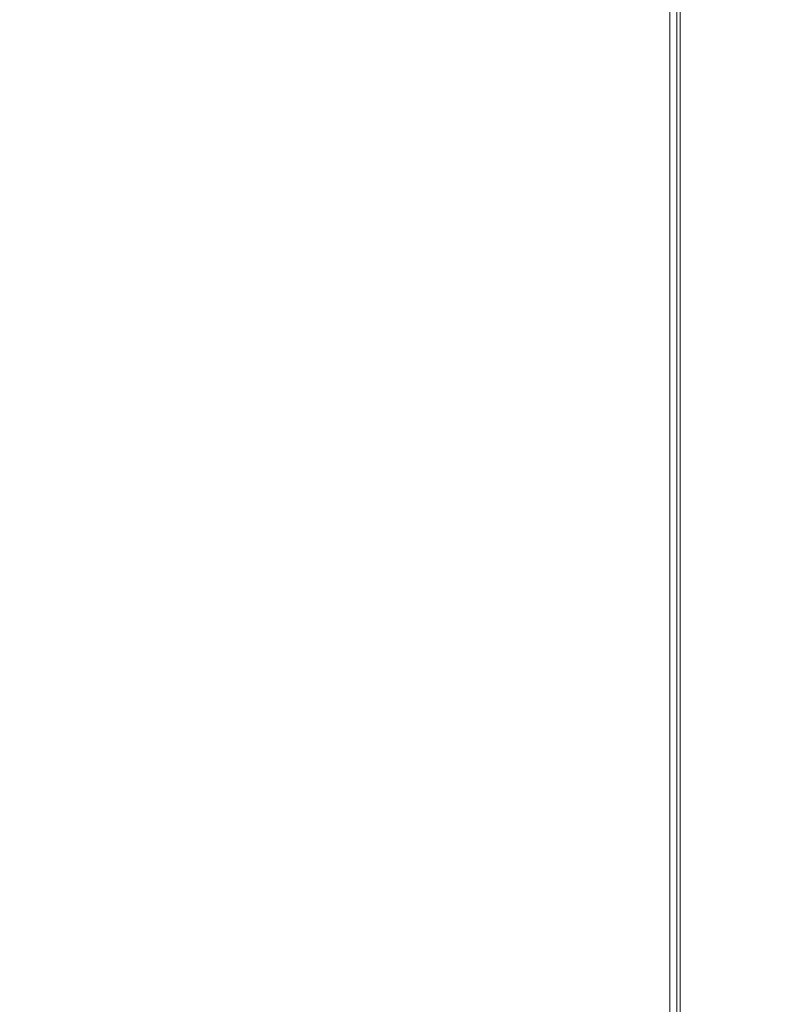
# Model space of a CAD drawing. Extents: x -3 to 122, y -16 to 79.
# Drawn here: x 61 to 65, y 33 to 38 of the extents above; entities that cross this region are included whole.
import ezdxf

# ---------------------------------------------------------------- set-up
doc = ezdxf.new("R2010")
doc.units = 0
doc.header["$MEASUREMENT"] = 0
doc.linetypes.add('DCAD_CONTINUOUS', pattern=[0])
doc.layers.get('0').update_dxf_attribs({"linetype": 'DCAD_CONTINUOUS', "lineweight": 0})
doc.styles.add('DC_TEXTSTYLE4', font='arial.ttf', dxfattribs={"height": 0.6})
doc.dimstyles.get("Standard").update_dxf_attribs({"dimtxt": 0.18, "dimasz": 0.18, "dimexe": 0.18, "dimexo": 0.0625, "dimgap": 0.09, "dimtad": 0, "dimtih": 1, "dimtoh": 1, "dimdec": 4, "dimzin": 0, "dimdsep": 46, "dimtxsty": 'Standard', "dimcen": 0.09, "dimadec": 0, "dimazin": 0, "dimtfac": 1, "dimtdec": 4, "dimtofl": 0, "dimtmove": 0, "dimatfit": 3, "dimfxl": 1, "dimtolj": 1, "dimtzin": 0, "dimarcsym": 0})

# ---------------------------------------------------------------- blocks, each defined once
blk = doc.blocks.new('*D12')
at = {"color": 0, "linetype": 'Continuous', "lineweight": -2, "ltscale": 0.004921}
for p, q in [((64.176, 42.338), (64.176, 47.0143)), ((66.5812, 37.1203), (66.5812, 47.0143)), ((64.176, 46.7143), (63.576, 46.7143)), ((65.9812, 46.7143), (64.776, 46.7143))]:
    blk.add_line(p, q, dxfattribs=at)
at = {"color": 0}
for points in [[(64.776, 46.8143), (64.776, 46.6143), (64.176, 46.7143)], [(65.9812, 46.6143), (65.9812, 46.8143), (66.5812, 46.7143)]]:
    blk.add_solid(points, dxfattribs=at)
at = {"layer": 'Defpoints', "color": 0}
for p in [(64.176, 46.7143), (64.176, 42.2755), (66.5812, 37.0578)]:
    blk.add_point(p, dxfattribs=at)
at = {"color": 0, "lineweight": 0, "insert": (62.2575, 46.7143), "char_height": 0.6, "attachment_point": 5, "style": 'DC_TEXTSTYLE4'}
blk.add_mtext('\\A1;2.405', dxfattribs=at)

msp = doc.modelspace()

# ---------------------------------------------------------------- linework, layer by layer
at = {"color": 7, "linetype": 'DCAD_CONTINUOUS', "lineweight": 0, "ltscale": 0.004921}
for p, q in [((64.2076, 19.1418), (64.2076, 43.9449)), ((64.1761, 19.1732), (64.1761, 43.9134)), ((64.2233, 19.9252), (64.2233, 43.1614))]:
    msp.add_line(p, q, dxfattribs=at)
at = {"color": 7, "linetype": 'Continuous', "lineweight": 0, "ltscale": 0.004921}
msp.add_line((64.1761, 43.8243), (64.1761, 35.0556), dxfattribs=at)

# ---------------------------------------------------------------- dimensions: what is measured, and where the dimension line sits
at = {"color": 172, "linetype": 'Continuous', "lineweight": 0, "ltscale": 0.004921, "true_color": 0x0000d5}
dim = msp.add_linear_dim(base=(64.176, 46.7143), p1=(66.5812, 37.0578), p2=(64.176, 42.2755), dimstyle='Standard', override={"dimtxt": 0.6, "dimasz": 0.6, "dimexe": 0.3, "dimgap": 0.3, "dimtad": 0, "dimjust": 0, "dimtih": 1, "dimtoh": 0, "dimdec": 3, "dimzin": 0, "dimlunit": 2, "dimtxsty": 'DC_TEXTSTYLE4', "dimsah": 0, "dimtol": 0, "dimtfac": 1, "dimtdec": 3, "dimtix": 0, "dimtofl": 1, "dimtmove": 0, "dimfxl": 12, "dimfxlon": 1}, dxfattribs=at)
dim.commit()
dim.dimension.update_dxf_attribs({"geometry": '*D12', "text_midpoint": (62.2575, 46.7143)})

doc.saveas('drawing.dxf')
